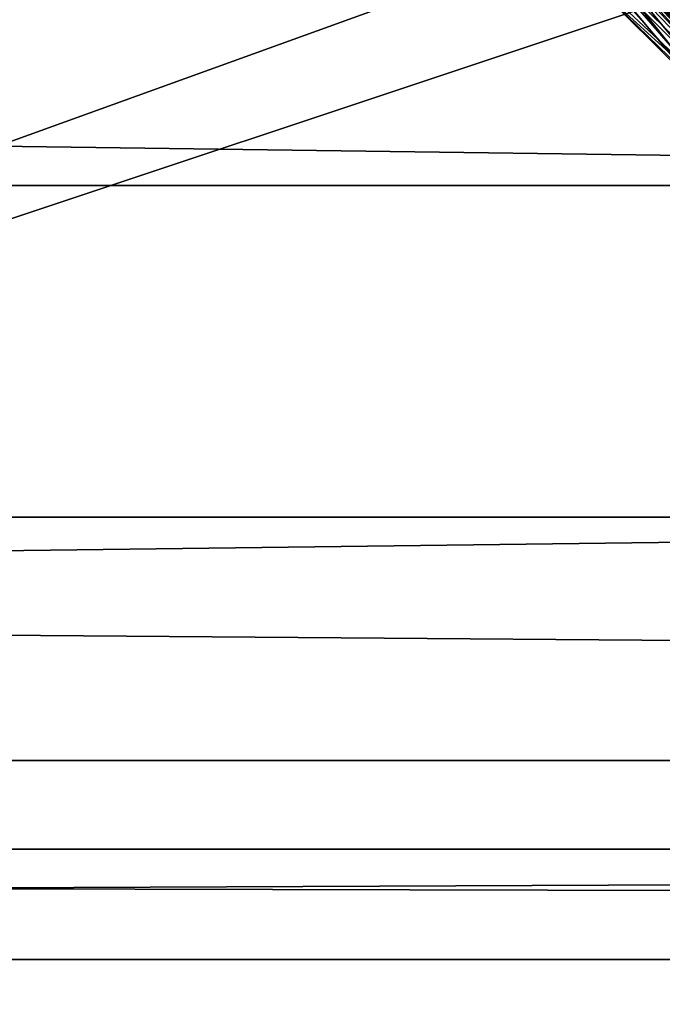
# Model space of a CAD drawing. Units: millimetres. Extents: x 186 to 3445, y -1582 to 1508.
# Drawn here: x 1474 to 1483, y -91 to -77 of the extents above; entities that cross this region are included whole.
import ezdxf

# ---------------------------------------------------------------- set-up
doc = ezdxf.new("R2010")
doc.units = ezdxf.units.MM
doc.layers.add('008', color=250, linetype='Continuous', lineweight=25)
doc.layers.add('CWRo 299.008', color=250, linetype='Continuous')
doc.styles.get("Standard").update_dxf_attribs({"font": 'ariali.ttf', "height": 150})
doc.dimstyles.new('Стиль 150', dxfattribs={"dimtxt": 150, "dimasz": 150, "dimexe": 50, "dimexo": 0, "dimgap": 50, "dimtad": 1, "dimdec": 0, "dimdsep": 32, "dimtxsty": 'Standard', "dimcen": 150, "dimclrd": 256, "dimclre": 256, "dimadec": 0, "dimazin": 0, "dimtfac": 1, "dimtdec": 0, "dimtmove": 0, "dimatfit": 3, "dimfxl": 0, "dimlwd": -1, "dimarcsym": 0})

# ---------------------------------------------------------------- blocks, each defined once
blk = doc.blocks.new('*D9')
at = {"layer": '008', "lineweight": -2}
for p, q in [((185.669, -7.759), (185.669, -1582.264)), ((2931.705, -7.759), (2931.705, -1582.264))]:
    blk.add_line(p, q, dxfattribs=at)
at = {"layer": '008'}
blk.add_line((335.669, -1532.264), (2781.705, -1532.264), dxfattribs=at)
for points in [[(335.669, -1507.264), (335.669, -1557.264), (185.669, -1532.264)], [(2781.705, -1507.264), (2781.705, -1557.264), (2931.705, -1532.264)]]:
    blk.add_solid(points, dxfattribs=at)
at = {"layer": 'Defpoints', "color": 0}
for p in [(185.669, -7.759), (2931.705, -7.759), (2931.705, -1532.264)]:
    blk.add_point(p, dxfattribs=at)
at = {"layer": '008', "color": 0, "insert": (1548.812, -1405.627), "char_height": 150, "width": 616.93975, "attachment_point": 5}
blk.add_mtext('2748', dxfattribs=at)
blk = doc.blocks.new('*D10')
at = {"layer": '008', "lineweight": -2}
for p, q in [((1336.033, 1186.675), (3445.489, 1186.675)), ((1336.014, -1213.081), (3445.489, -1213.081))]:
    blk.add_line(p, q, dxfattribs=at)
at = {"layer": '008'}
blk.add_line((3395.489, -1063.081), (3395.489, 1036.675), dxfattribs=at)
for points in [[(3370.489, 1036.675), (3420.489, 1036.675), (3395.489, 1186.675)], [(3370.489, -1063.081), (3420.489, -1063.081), (3395.489, -1213.081)]]:
    blk.add_solid(points, dxfattribs=at)
at = {"layer": 'Defpoints', "color": 0}
for p in [(1336.033, 1186.675), (3395.489, 1186.675), (1336.014, -1213.081)]:
    blk.add_point(p, dxfattribs=at)
at = {"layer": '008', "color": 0, "insert": (3268.903, -13.203), "char_height": 150, "attachment_point": 5, "rotation": 90}
blk.add_mtext('2401', dxfattribs=at)
blk = doc.blocks.new('*D11')
at = {"layer": '008', "lineweight": -2}
for p, q in [((1931.705, -13.203), (1931.705, -621.163)), ((1185.134, -14.559), (1185.134, -621.163))]:
    blk.add_line(p, q, dxfattribs=at)
at = {"layer": '008'}
blk.add_line((1335.134, -571.163), (1781.705, -571.163), dxfattribs=at)
for points in [[(1335.134, -546.163), (1335.134, -596.163), (1185.134, -571.163)], [(1781.705, -546.163), (1781.705, -596.163), (1931.705, -571.163)]]:
    blk.add_solid(points, dxfattribs=at)
at = {"layer": 'Defpoints', "color": 0}
for p in [(1931.705, -13.203), (1185.134, -14.559), (1931.705, -571.163)]:
    blk.add_point(p, dxfattribs=at)
at = {"layer": '008', "color": 0, "insert": (1558.419, -444.577), "char_height": 150, "attachment_point": 5}
blk.add_mtext('750', dxfattribs=at)

msp = doc.modelspace()

# ---------------------------------------------------------------- linework, layer by layer
at = {"layer": 'CWRo 299.008', "color": 18, "lineweight": 25}
for points in [[(1524.513, -60.985), (1435.312, -93.223), (1483.825, -14.977), (1435.312, -93.223)], [(1524.513, -60.985), (1435.312, -93.223), (1483.825, -14.977)], [(1483.825, -14.977), (1435.312, -93.223), (1524.513, -60.985)], [(1525.452, -63.176), (1435.312, -93.223), (1524.513, -60.985), (1525.452, -63.176), (1524.513, -60.985)], [(1435.312, -93.223), (1525.452, -63.176), (1524.513, -60.985)], [(1481.321, -75.383), (1491.962, -85.711), (1481.321, -75.07), (1481.321, -75.383), (1481.321, -75.07), (1472.244, -62.55)], [(1525.452, -63.176), (1475.061, -133.285), (1435.312, -93.223)], [(1435.312, -93.223), (1475.061, -133.285), (1525.452, -63.176)], [(1481.634, -76.009), (1491.023, -84.772), (1481.947, -75.383), (1481.634, -76.009), (1481.947, -75.383), (1473.809, -65.367)], [(1482.573, -76.947), (1492.901, -86.337), (1482.886, -76.635), (1482.573, -76.947), (1482.886, -76.635), (1474.122, -65.68)], [(1229.995, -79.764), (1224.361, -66.932), (1199.635, -66.306), (1229.995, -79.764), (1887.574, -79.764), (1224.361, -66.932)], [(1486.016, -80.077), (1485.703, -80.39), (1479.443, -72.566), (1481.947, -70.688)], [(1479.13, -72.253), (1486.955, -81.642), (1478.817, -72.253)], [(1486.955, -81.642), (1496.657, -89.467), (1487.268, -81.329), (1486.955, -81.642), (1487.268, -81.329), (1478.817, -72.253)], [(1487.268, -81.329), (1486.955, -81.642), (1479.13, -72.253)], [(1479.443, -72.566), (1485.703, -80.39), (1479.13, -72.566)], [(1485.703, -80.39), (1493.527, -86.963), (1486.016, -80.077), (1485.703, -80.39), (1486.016, -80.077), (1479.13, -72.566)], [(1486.016, -80.077), (1485.703, -80.39), (1479.443, -72.566)], [(1487.268, -81.329), (1486.955, -81.642), (1479.443, -73.192)], [(1486.955, -81.642), (1501.978, -93.536), (1487.268, -81.329), (1486.955, -81.642), (1487.268, -81.329), (1479.443, -73.192)], [(1481.321, -75.383), (1491.962, -85.711), (1481.321, -75.07)], [(1481.634, -75.07), (1491.962, -86.024), (1481.321, -75.383)], [(1491.962, -86.024), (1491.962, -85.711), (1481.321, -75.383), (1491.962, -86.024), (1503.856, -94.788), (1491.962, -85.711)], [(1481.634, -76.009), (1491.023, -84.772), (1481.947, -75.383)], [(1481.947, -75.696), (1491.023, -85.398), (1481.634, -76.009)], [(1491.023, -85.398), (1501.352, -92.91), (1491.023, -84.772), (1491.023, -85.398), (1491.023, -84.772), (1481.634, -76.009)], [(1257.224, -84.459), (1261.919, -76.322), (1860.657, -84.459)], [(1863.161, -77.886), (1860.657, -84.459), (1261.919, -76.322)], [(1482.573, -76.947), (1492.901, -86.337), (1482.886, -76.635)], [(1494.779, -84.146), (1492.901, -86.337), (1482.886, -76.635), (1492.588, -86.65), (1482.573, -76.947), (1482.886, -76.635)], [(1492.588, -86.65), (1492.901, -86.337), (1482.573, -76.947), (1492.588, -86.65), (1504.169, -94.788), (1492.901, -86.337)], [(1236.567, -87.902), (1887.574, -79.764), (1229.995, -79.764)], [(1236.567, -87.902), (1881.001, -87.902), (1887.574, -79.764)], [(1867.23, -89.154), (1250.339, -89.154), (1257.224, -84.459)], [(1867.23, -89.154), (1257.224, -84.459), (1860.657, -84.459)], [(1245.018, -90.719), (1872.551, -90.719), (1881.001, -87.902), (1236.567, -87.902)], [(1881.001, -87.902), (1236.567, -87.902), (1245.018, -90.719)], [(1245.018, -90.719), (1872.551, -90.719), (1881.001, -87.902)], [(1872.551, -90.719), (1245.018, -90.719), (1250.339, -89.154), (1867.23, -89.154)], [(1872.551, -90.719), (1245.018, -90.719), (1250.339, -89.154)], [(1250.339, -89.154), (1867.23, -89.154), (1872.551, -90.719)]]:
    msp.add_lwpolyline(points, close=True, dxfattribs=at)
for points in [[(1473.496, -64.115), (1479.443, -73.192), (1486.955, -81.642), (1487.268, -81.329), (1479.756, -72.879), (1489.145, -78.825), (1479.13, -71.94), (1487.268, -81.329), (1481.634, -70.375), (1479.13, -72.253), (1475.061, -60.672), (1481.634, -70.375), (1476.626, -59.733), (1475.061, -60.672), (1471.305, -49.405), (1476.626, -59.733), (1478.504, -58.481)], [(1504.169, -94.788), (1494.466, -83.833), (1506.047, -92.284), (1495.092, -84.459), (1504.169, -94.788), (1492.588, -86.65), (1492.901, -86.337), (1482.573, -76.947), (1492.588, -86.65), (1482.886, -76.635), (1474.122, -65.68), (1482.886, -76.635), (1474.435, -65.367), (1474.122, -65.68), (1482.573, -76.947), (1474.435, -65.367), (1482.573, -76.947), (1482.886, -76.635), (1476.939, -64.115), (1474.435, -65.367), (1470.366, -51.909), (1476.939, -64.115), (1472.244, -51.283)], [(1525.452, -63.176), (1435.312, -93.223), (1524.513, -60.985)], [(1435.312, -93.223), (1525.452, -63.176)], [(1261.919, -76.322), (1860.657, -84.459), (1257.224, -84.459), (1867.23, -89.154), (1869.108, -89.78), (1875.368, -90.719), (1872.551, -90.719), (1881.001, -87.902), (1883.192, -86.963), (1901.971, -86.337), (1902.284, -77.886), (1889.452, -77.886), (1916.056, -65.993), (1893.208, -66.932), (1224.361, -66.932), (1887.574, -79.764), (1889.452, -77.886), (1883.192, -86.963), (1901.971, -86.337), (1875.368, -90.719)], [(1860.657, -84.459), (1863.161, -85.711), (1869.108, -89.78), (1867.23, -89.154), (1872.551, -90.719), (1875.368, -90.719), (1883.192, -86.963), (1881.001, -87.902), (1887.574, -79.764), (1881.001, -87.902), (1236.567, -87.902), (1887.574, -79.764), (1229.995, -79.764), (1213.407, -78.825), (1199.635, -66.306), (1224.361, -66.932), (1229.995, -79.764), (1887.574, -79.764), (1224.361, -66.932)], [(1479.443, -72.566), (1485.703, -80.39), (1479.13, -72.566), (1486.016, -80.077), (1479.443, -72.253), (1488.206, -77.886), (1486.016, -80.077), (1495.405, -84.459), (1486.016, -80.077), (1493.527, -86.963), (1501.665, -93.223), (1493.214, -87.276), (1501.665, -93.536), (1493.84, -87.276), (1488.519, -78.199), (1495.718, -84.772), (1496.97, -83.52), (1488.519, -78.199), (1483.512, -69.436), (1496.97, -83.52)], [(1483.825, -70.062), (1488.519, -80.39), (1481.321, -72.253), (1487.268, -81.329), (1480.069, -73.192), (1487.268, -81.329), (1486.955, -81.642), (1479.13, -72.253), (1486.955, -81.642), (1478.817, -72.253), (1487.268, -81.329)], [(1242.514, -75.07), (1885.383, -74.131), (1872.238, -77.26), (1863.161, -77.886), (1863.161, -85.711), (1892.269, -84.146), (1872.238, -77.26), (1863.161, -77.886), (1885.383, -74.131), (1261.919, -76.322), (1860.657, -84.459), (1863.161, -77.886), (1863.161, -85.711), (1860.657, -84.459), (1867.23, -89.154), (1250.339, -89.154)], [(1503.856, -94.788), (1491.962, -86.024), (1503.856, -95.101), (1492.275, -86.024), (1491.962, -86.024), (1481.634, -75.07), (1491.962, -86.024), (1481.321, -75.383), (1491.962, -85.711), (1491.962, -86.024), (1503.856, -94.788), (1491.962, -85.711), (1481.321, -75.07), (1493.84, -83.52), (1481.321, -75.07)], [(1481.947, -75.696), (1491.023, -85.398), (1481.634, -76.009), (1491.023, -84.772), (1481.947, -75.383), (1492.901, -82.581), (1491.023, -84.772), (1502.917, -90.406), (1491.023, -84.772), (1501.352, -92.91), (1491.023, -85.398), (1501.352, -93.223), (1491.336, -85.085), (1493.527, -82.894), (1501.665, -93.223)]]:
    msp.add_lwpolyline(points, dxfattribs=at)
at = {"layer": 'CWRo 299.008', "lineweight": 25}
msp.add_arc((1331.611, 482.482), 1695.569, 270.148814, 340.681083, dxfattribs=at)

# ---------------------------------------------------------------- dimensions: what is measured, and where the dimension line sits
at = {"layer": '008'}
dim = msp.add_linear_dim(base=(3395.489, 1186.675), p1=(1336.014, -1213.081), p2=(1336.033, 1186.675), angle=90, text='2401', dimstyle='Стиль 150', dxfattribs=at)
dim.commit()
dim.dimension.update_dxf_attribs({"geometry": '*D10', "text_midpoint": (3268.903, -13.203)})
dim = msp.add_linear_dim(base=(2931.705, -1532.264), p1=(185.669, -7.759), p2=(2931.705, -7.759), text='2748', dimstyle='Стиль 150', dxfattribs=at)
dim.commit()
dim.dimension.update_dxf_attribs({"geometry": '*D9', "text_midpoint": (1548.812, -1532.264), "dimtype": 160})
dim = msp.add_linear_dim(base=(1931.705, -571.163), p1=(1185.134, -14.559), p2=(1931.705, -13.203), text='750', dimstyle='Стиль 150', dxfattribs=at)
dim.commit()
dim.dimension.update_dxf_attribs({"geometry": '*D11', "text_midpoint": (1558.419, -444.577)})

doc.saveas('drawing.dxf')
